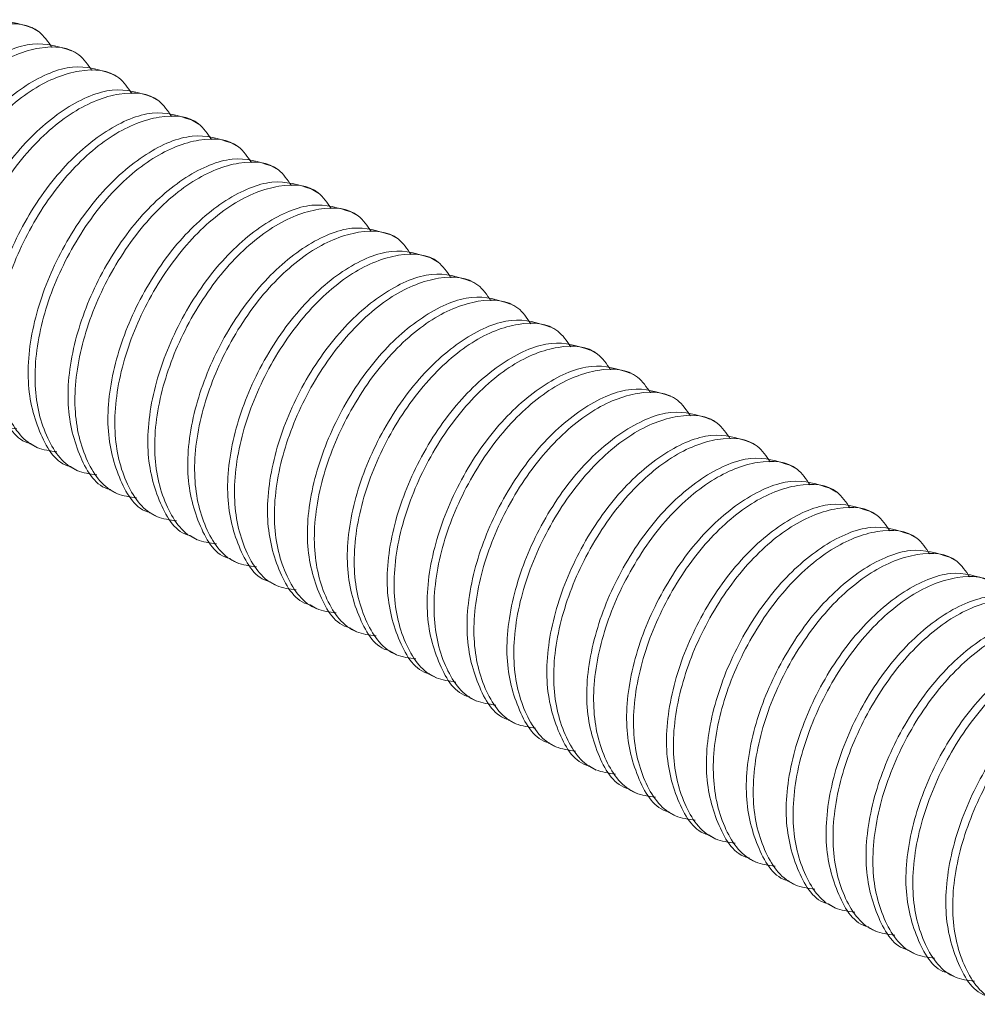
# Model space of a CAD drawing. Units: millimetres. Extents: x 102402 to 102936, y 4785 to 5013.
# Drawn here: x 102463 to 102465, y 4795 to 4798 of the extents above; entities that cross this region are included whole.
import ezdxf

# ---------------------------------------------------------------- set-up
doc = ezdxf.new("R2010")
doc.units = ezdxf.units.MM
doc.header["$LTSCALE"] = 5
doc.layers.add('AM_0', color=7, linetype='CONTINUOUS', lineweight=25)

msp = doc.modelspace()

# ---------------------------------------------------------------- linework, layer by layer
at = {"layer": 'AM_0', "color": 7, "linetype": 'Continuous', "lineweight": 15}
for p, q in [((102462.9905, 4797.5331), (102462.9736, 4797.5429)), ((102463.0888, 4797.4764), (102463.0718, 4797.4862)), ((102463.187, 4797.4197), (102463.17, 4797.4295)), ((102463.2852, 4797.363), (102463.2682, 4797.3728)), ((102463.3834, 4797.3063), (102463.3664, 4797.3161)), ((102463.4816, 4797.2497), (102463.4647, 4797.2594)), ((102463.5798, 4797.193), (102463.5629, 4797.2027)), ((102463.678, 4797.1363), (102463.6611, 4797.146)), ((102463.7762, 4797.0796), (102463.7593, 4797.0893)), ((102463.8744, 4797.0229), (102463.8575, 4797.0326)), ((102463.9726, 4796.9662), (102463.9557, 4796.976)), ((102464.0708, 4796.9095), (102464.0539, 4796.9193)), ((102464.1691, 4796.8528), (102464.1521, 4796.8626)), ((102464.2673, 4796.7961), (102464.2503, 4796.8059)), ((102464.3655, 4796.7394), (102464.3485, 4796.7492)), ((102464.4637, 4796.6827), (102464.4468, 4796.6925)), ((102464.5619, 4796.626), (102464.545, 4796.6358)), ((102464.6601, 4796.5693), (102464.6432, 4796.5791)), ((102462.9711, 4796.518), (102462.9881, 4796.5082)), ((102464.7583, 4796.5126), (102464.7414, 4796.5224)), ((102463.0694, 4796.4613), (102463.0863, 4796.4515)), ((102464.8565, 4796.4559), (102464.8396, 4796.4657)), ((102464.9547, 4796.3992), (102464.9378, 4796.409)), ((102463.1676, 4796.4046), (102463.1845, 4796.3948)), ((102463.2658, 4796.3479), (102463.2827, 4796.3381)), ((102465.0529, 4796.3425), (102465.036, 4796.3523)), ((102463.364, 4796.2912), (102463.3809, 4796.2814)), ((102465.1511, 4796.2858), (102465.1342, 4796.2956)), ((102465.2494, 4796.2291), (102465.2324, 4796.2389)), ((102463.4622, 4796.2345), (102463.4791, 4796.2247)), ((102463.5604, 4796.1778), (102463.5773, 4796.168)), ((102463.6586, 4796.1211), (102463.6755, 4796.1113)), ((102463.7568, 4796.0644), (102463.7737, 4796.0546)), ((102463.855, 4796.0077), (102463.872, 4795.9979)), ((102463.9532, 4795.951), (102463.9702, 4795.9412)), ((102464.0514, 4795.8943), (102464.0684, 4795.8845)), ((102464.1497, 4795.8376), (102464.1666, 4795.8278)), ((102464.2479, 4795.7809), (102464.2648, 4795.7711)), ((102464.3461, 4795.7242), (102464.363, 4795.7144)), ((102464.4443, 4795.6675), (102464.4612, 4795.6578)), ((102464.5425, 4795.6108), (102464.5594, 4795.6011)), ((102464.6407, 4795.5541), (102464.6576, 4795.5444)), ((102464.7389, 4795.4974), (102464.7558, 4795.4877)), ((102464.8371, 4795.4407), (102464.854, 4795.431)), ((102464.9353, 4795.3841), (102464.9523, 4795.3743)), ((102465.0335, 4795.3274), (102465.0505, 4795.3176)), ((102465.1317, 4795.2707), (102465.1487, 4795.2609)), ((102465.23, 4795.214), (102465.2469, 4795.2042))]:
    msp.add_line(p, q, dxfattribs=at)
for points, knots in [([(102462.5785, 4796.7451), (102462.578, 4796.7452), (102462.5423, 4796.7529), (102462.4993, 4796.8233), (102462.4651, 4796.9491), (102462.4843, 4797.1112), (102462.5485, 4797.2753), (102462.6463, 4797.4204), (102462.7634, 4797.5223), (102462.8825, 4797.5723), (102462.943, 4797.5525), (102462.9735, 4797.5425)], [0, 0, 0, 0, 0.001459, 0.123773, 0.250018, 0.376263, 0.498576, 0.625926, 0.750019, 0.87411, 1, 1, 1, 1]), ([(102463.0234, 4797.4941), (102463.0137, 4797.5083), (102462.9846, 4797.5509), (102462.8972, 4797.5582), (102462.7811, 4797.5137), (102462.663, 4797.4103), (102462.5655, 4797.2656), (102462.5011, 4797.1012), (102462.4824, 4796.94), (102462.5149, 4796.8111), (102462.5722, 4796.7346), (102462.6258, 4796.7273), (102462.6426, 4796.725)], [0, 0, 0, 0, 0.057263, 0.170963, 0.281755, 0.392547, 0.506247, 0.61545, 0.728165, 0.840878, 0.950082, 1, 1, 1, 1]), ([(102462.6767, 4796.6884), (102462.6763, 4796.6885), (102462.6405, 4796.6962), (102462.5975, 4796.7666), (102462.5633, 4796.8924), (102462.5825, 4797.0545), (102462.6467, 4797.2186), (102462.7445, 4797.3637), (102462.8616, 4797.4656), (102462.9808, 4797.5156), (102463.0412, 4797.4958), (102463.0717, 4797.4858)], [0, 0, 0, 0, 0.001459, 0.123773, 0.250018, 0.376263, 0.498576, 0.625926, 0.750019, 0.87411, 1, 1, 1, 1]), ([(102463.1216, 4797.4374), (102463.1119, 4797.4516), (102463.0828, 4797.4942), (102462.9954, 4797.5015), (102462.8793, 4797.457), (102462.7612, 4797.3536), (102462.6637, 4797.2089), (102462.5994, 4797.0445), (102462.5806, 4796.8833), (102462.6131, 4796.7544), (102462.6704, 4796.678), (102462.724, 4796.6706), (102462.7408, 4796.6683)], [0, 0, 0, 0, 0.057263, 0.170963, 0.281755, 0.392547, 0.506247, 0.61545, 0.728165, 0.840878, 0.950082, 1, 1, 1, 1]), ([(102462.7749, 4796.6317), (102462.7745, 4796.6318), (102462.7387, 4796.6395), (102462.6957, 4796.7099), (102462.6615, 4796.8357), (102462.6807, 4796.9978), (102462.7449, 4797.1619), (102462.8427, 4797.307), (102462.9598, 4797.4089), (102463.079, 4797.4589), (102463.1394, 4797.4391), (102463.1699, 4797.4291)], [0, 0, 0, 0, 0.001459, 0.123773, 0.250018, 0.376263, 0.498576, 0.625926, 0.750019, 0.87411, 1, 1, 1, 1]), ([(102463.2198, 4797.3807), (102463.2101, 4797.3949), (102463.181, 4797.4375), (102463.0936, 4797.4448), (102462.9775, 4797.4003), (102462.8595, 4797.2969), (102462.7619, 4797.1522), (102462.6976, 4796.9878), (102462.6788, 4796.8266), (102462.7113, 4796.6977), (102462.7686, 4796.6213), (102462.8222, 4796.6139), (102462.839, 4796.6116)], [0, 0, 0, 0, 0.057263, 0.170963, 0.281755, 0.392547, 0.506247, 0.61545, 0.728165, 0.840878, 0.950082, 1, 1, 1, 1]), ([(102462.8731, 4796.575), (102462.8727, 4796.5751), (102462.8369, 4796.5828), (102462.7939, 4796.6532), (102462.7597, 4796.779), (102462.7789, 4796.9411), (102462.8431, 4797.1052), (102462.9409, 4797.2503), (102463.058, 4797.3522), (102463.1772, 4797.4022), (102463.2376, 4797.3824), (102463.2681, 4797.3725)], [0, 0, 0, 0, 0.001459, 0.123773, 0.250018, 0.376263, 0.498576, 0.625926, 0.750019, 0.87411, 1, 1, 1, 1]), ([(102463.3181, 4797.324), (102463.3083, 4797.3382), (102463.2792, 4797.3808), (102463.1918, 4797.3881), (102463.0757, 4797.3436), (102462.9577, 4797.2402), (102462.8601, 4797.0955), (102462.7958, 4796.9311), (102462.777, 4796.7699), (102462.8095, 4796.641), (102462.8668, 4796.5646), (102462.9204, 4796.5572), (102462.9372, 4796.555)], [0, 0, 0, 0, 0.0572633, 0.1709633, 0.2817547, 0.3925472, 0.5062471, 0.6154504, 0.7281648, 0.8408781, 0.9500823, 1, 1, 1, 1]), ([(102462.9713, 4796.5183), (102462.9709, 4796.5184), (102462.9351, 4796.5261), (102462.8922, 4796.5965), (102462.858, 4796.7223), (102462.8772, 4796.8844), (102462.9413, 4797.0485), (102463.0391, 4797.1936), (102463.1563, 4797.2955), (102463.2754, 4797.3455), (102463.3358, 4797.3257), (102463.3663, 4797.3158)], [0, 0, 0, 0, 0.0014592, 0.1237732, 0.2500176, 0.3762632, 0.4985762, 0.6259257, 0.7500186, 0.8741104, 1, 1, 1, 1]), ([(102463.4163, 4797.2673), (102463.4065, 4797.2815), (102463.3774, 4797.3241), (102463.29, 4797.3314), (102463.1739, 4797.2869), (102463.0559, 4797.1835), (102462.9583, 4797.0388), (102462.894, 4796.8745), (102462.8752, 4796.7132), (102462.9077, 4796.5843), (102462.9651, 4796.5079), (102463.0186, 4796.5006), (102463.0354, 4796.4983)], [0, 0, 0, 0, 0.057263, 0.170963, 0.281755, 0.392547, 0.506247, 0.61545, 0.728165, 0.840878, 0.950082, 1, 1, 1, 1]), ([(102463.0695, 4796.4616), (102463.0691, 4796.4617), (102463.0333, 4796.4694), (102462.9904, 4796.5399), (102462.9562, 4796.6656), (102462.9754, 4796.8277), (102463.0395, 4796.9918), (102463.1374, 4797.1369), (102463.2545, 4797.2388), (102463.3736, 4797.2888), (102463.4341, 4797.269), (102463.4645, 4797.2591)], [0, 0, 0, 0, 0.001459, 0.123773, 0.250018, 0.376263, 0.498576, 0.625926, 0.750019, 0.87411, 1, 1, 1, 1]), ([(102463.5145, 4797.2106), (102463.5047, 4797.2248), (102463.4756, 4797.2674), (102463.3882, 4797.2747), (102463.2721, 4797.2302), (102463.1541, 4797.1268), (102463.0565, 4796.9822), (102462.9922, 4796.8178), (102462.9735, 4796.6565), (102463.006, 4796.5276), (102463.0633, 4796.4512), (102463.1168, 4796.4439), (102463.1336, 4796.4416)], [0, 0, 0, 0, 0.0572633, 0.1709633, 0.2817547, 0.3925472, 0.5062471, 0.6154504, 0.7281648, 0.8408781, 0.9500823, 1, 1, 1, 1]), ([(102463.1677, 4796.4049), (102463.1673, 4796.405), (102463.1315, 4796.4127), (102463.0886, 4796.4832), (102463.0544, 4796.6089), (102463.0736, 4796.771), (102463.1377, 4796.9351), (102463.2356, 4797.0802), (102463.3527, 4797.1821), (102463.4718, 4797.2321), (102463.5323, 4797.2123), (102463.5627, 4797.2024)], [0, 0, 0, 0, 0.001459, 0.123773, 0.250018, 0.376263, 0.498576, 0.625926, 0.750019, 0.87411, 1, 1, 1, 1]), ([(102463.6127, 4797.1539), (102463.6029, 4797.1681), (102463.5738, 4797.2107), (102463.4864, 4797.218), (102463.3703, 4797.1735), (102463.2523, 4797.0701), (102463.1548, 4796.9255), (102463.0904, 4796.7611), (102463.0717, 4796.5998), (102463.1042, 4796.4709), (102463.1615, 4796.3945), (102463.215, 4796.3872), (102463.2318, 4796.3849)], [0, 0, 0, 0, 0.0572633, 0.1709633, 0.2817547, 0.3925472, 0.5062471, 0.6154504, 0.7281648, 0.8408781, 0.9500823, 1, 1, 1, 1]), ([(102463.2659, 4796.3482), (102463.2655, 4796.3483), (102463.2297, 4796.356), (102463.1868, 4796.4265), (102463.1526, 4796.5522), (102463.1718, 4796.7143), (102463.236, 4796.8784), (102463.3338, 4797.0235), (102463.4509, 4797.1254), (102463.57, 4797.1754), (102463.6305, 4797.1556), (102463.6609, 4797.1457)], [0, 0, 0, 0, 0.001459, 0.123773, 0.250018, 0.376263, 0.498576, 0.625926, 0.750019, 0.87411, 1, 1, 1, 1]), ([(102463.7109, 4797.0972), (102463.7011, 4797.1115), (102463.672, 4797.1541), (102463.5846, 4797.1613), (102463.4685, 4797.1168), (102463.3505, 4797.0134), (102463.253, 4796.8688), (102463.1886, 4796.7044), (102463.1699, 4796.5431), (102463.2024, 4796.4142), (102463.2597, 4796.3378), (102463.3132, 4796.3305), (102463.33, 4796.3282)], [0, 0, 0, 0, 0.057263, 0.170963, 0.281755, 0.392547, 0.506247, 0.61545, 0.728165, 0.840878, 0.950082, 1, 1, 1, 1]), ([(102463.3641, 4796.2915), (102463.3637, 4796.2916), (102463.3279, 4796.2993), (102463.285, 4796.3698), (102463.2508, 4796.4955), (102463.27, 4796.6576), (102463.3342, 4796.8217), (102463.432, 4796.9668), (102463.5491, 4797.0687), (102463.6682, 4797.1187), (102463.7287, 4797.0989), (102463.7591, 4797.089)], [0, 0, 0, 0, 0.001459, 0.123773, 0.250018, 0.376263, 0.498576, 0.625926, 0.750019, 0.87411, 1, 1, 1, 1]), ([(102463.8091, 4797.0405), (102463.7994, 4797.0548), (102463.7702, 4797.0974), (102463.6828, 4797.1046), (102463.5668, 4797.0601), (102463.4487, 4796.9567), (102463.3512, 4796.8121), (102463.2868, 4796.6477), (102463.2681, 4796.4865), (102463.3006, 4796.3575), (102463.3579, 4796.2811), (102463.4114, 4796.2738), (102463.4282, 4796.2715)], [0, 0, 0, 0, 0.057263, 0.170963, 0.281755, 0.392547, 0.506247, 0.61545, 0.728165, 0.840878, 0.950082, 1, 1, 1, 1]), ([(102463.4624, 4796.2348), (102463.4619, 4796.2349), (102463.4262, 4796.2426), (102463.3832, 4796.3131), (102463.349, 4796.4389), (102463.3682, 4796.6009), (102463.4324, 4796.765), (102463.5302, 4796.9101), (102463.6473, 4797.012), (102463.7664, 4797.062), (102463.8269, 4797.0422), (102463.8573, 4797.0323)], [0, 0, 0, 0, 0.001459, 0.123773, 0.250018, 0.376263, 0.498576, 0.625926, 0.750019, 0.87411, 1, 1, 1, 1]), ([(102463.9073, 4796.9838), (102463.8976, 4796.9981), (102463.8685, 4797.0407), (102463.781, 4797.0479), (102463.665, 4797.0034), (102463.5469, 4796.9), (102463.4494, 4796.7554), (102463.385, 4796.591), (102463.3663, 4796.4298), (102463.3988, 4796.3008), (102463.4561, 4796.2244), (102463.5096, 4796.2171), (102463.5264, 4796.2148)], [0, 0, 0, 0, 0.057263, 0.170963, 0.281755, 0.392547, 0.506247, 0.61545, 0.728165, 0.840878, 0.950082, 1, 1, 1, 1]), ([(102463.5606, 4796.1782), (102463.5601, 4796.1782), (102463.5244, 4796.1859), (102463.4814, 4796.2564), (102463.4472, 4796.3822), (102463.4664, 4796.5443), (102463.5306, 4796.7083), (102463.6284, 4796.8534), (102463.7455, 4796.9553), (102463.8646, 4797.0053), (102463.9251, 4796.9855), (102463.9555, 4796.9756)], [0, 0, 0, 0, 0.001459, 0.123773, 0.250018, 0.376263, 0.498576, 0.625926, 0.750019, 0.87411, 1, 1, 1, 1]), ([(102464.0055, 4796.9271), (102463.9958, 4796.9414), (102463.9667, 4796.984), (102463.8792, 4796.9912), (102463.7632, 4796.9467), (102463.6451, 4796.8433), (102463.5476, 4796.6987), (102463.4832, 4796.5343), (102463.4645, 4796.3731), (102463.497, 4796.2441), (102463.5543, 4796.1677), (102463.6079, 4796.1604), (102463.6246, 4796.1581)], [0, 0, 0, 0, 0.057263, 0.170963, 0.281755, 0.392547, 0.506247, 0.61545, 0.728165, 0.840878, 0.950082, 1, 1, 1, 1]), ([(102463.6588, 4796.1215), (102463.6583, 4796.1215), (102463.6226, 4796.1292), (102463.5796, 4796.1997), (102463.5454, 4796.3255), (102463.5646, 4796.4876), (102463.6288, 4796.6516), (102463.7266, 4796.7967), (102463.8437, 4796.8986), (102463.9629, 4796.9486), (102464.0233, 4796.9288), (102464.0538, 4796.9189)], [0, 0, 0, 0, 0.001459, 0.123773, 0.250018, 0.376263, 0.498576, 0.625926, 0.750019, 0.87411, 1, 1, 1, 1]), ([(102464.1037, 4796.8704), (102464.094, 4796.8847), (102464.0649, 4796.9273), (102463.9775, 4796.9346), (102463.8614, 4796.8901), (102463.7433, 4796.7866), (102463.6458, 4796.642), (102463.5814, 4796.4776), (102463.5627, 4796.3164), (102463.5952, 4796.1874), (102463.6525, 4796.111), (102463.7061, 4796.1037), (102463.7229, 4796.1014)], [0, 0, 0, 0, 0.0572634, 0.1709633, 0.2817547, 0.3925472, 0.5062471, 0.6154505, 0.7281648, 0.8408781, 0.9500823, 1, 1, 1, 1]), ([(102463.757, 4796.0648), (102463.7566, 4796.0649), (102463.7208, 4796.0725), (102463.6778, 4796.143), (102463.6436, 4796.2688), (102463.6628, 4796.4309), (102463.727, 4796.5949), (102463.8248, 4796.74), (102463.9419, 4796.8419), (102464.0611, 4796.8919), (102464.1215, 4796.8721), (102464.152, 4796.8622)], [0, 0, 0, 0, 0.001459, 0.123773, 0.250018, 0.376263, 0.498576, 0.625926, 0.750019, 0.87411, 1, 1, 1, 1]), ([(102464.2019, 4796.8137), (102464.1922, 4796.828), (102464.1631, 4796.8706), (102464.0757, 4796.8779), (102463.9596, 4796.8334), (102463.8415, 4796.7299), (102463.744, 4796.5853), (102463.6797, 4796.4209), (102463.6609, 4796.2597), (102463.6934, 4796.1307), (102463.7507, 4796.0543), (102463.8043, 4796.047), (102463.8211, 4796.0447)], [0, 0, 0, 0, 0.057263, 0.170963, 0.281755, 0.392547, 0.506247, 0.61545, 0.728165, 0.840878, 0.950082, 1, 1, 1, 1]), ([(102463.8552, 4796.0081), (102463.8548, 4796.0082), (102463.819, 4796.0158), (102463.776, 4796.0863), (102463.7418, 4796.2121), (102463.761, 4796.3742), (102463.8252, 4796.5382), (102463.923, 4796.6833), (102464.0401, 4796.7852), (102464.1593, 4796.8352), (102464.2197, 4796.8155), (102464.2502, 4796.8055)], [0, 0, 0, 0, 0.001459, 0.123773, 0.250018, 0.376263, 0.498576, 0.625926, 0.750019, 0.87411, 1, 1, 1, 1]), ([(102464.3002, 4796.757), (102464.2904, 4796.7713), (102464.2613, 4796.8139), (102464.1739, 4796.8212), (102464.0578, 4796.7767), (102463.9398, 4796.6732), (102463.8422, 4796.5286), (102463.7779, 4796.3642), (102463.7591, 4796.203), (102463.7916, 4796.074), (102463.8489, 4795.9976), (102463.9025, 4795.9903), (102463.9193, 4795.988)], [0, 0, 0, 0, 0.057263, 0.170963, 0.281755, 0.392547, 0.506247, 0.61545, 0.728165, 0.840878, 0.950082, 1, 1, 1, 1]), ([(102463.9534, 4795.9514), (102463.953, 4795.9515), (102463.9172, 4795.9592), (102463.8742, 4796.0296), (102463.84, 4796.1554), (102463.8593, 4796.3175), (102463.9234, 4796.4815), (102464.0212, 4796.6266), (102464.1383, 4796.7285), (102464.2575, 4796.7785), (102464.3179, 4796.7588), (102464.3484, 4796.7488)], [0, 0, 0, 0, 0.001459, 0.123773, 0.250018, 0.376263, 0.498576, 0.625926, 0.750019, 0.87411, 1, 1, 1, 1]), ([(102464.3984, 4796.7003), (102464.3886, 4796.7146), (102464.3595, 4796.7572), (102464.2721, 4796.7645), (102464.156, 4796.72), (102464.038, 4796.6165), (102463.9404, 4796.4719), (102463.8761, 4796.3075), (102463.8573, 4796.1463), (102463.8898, 4796.0173), (102463.9471, 4795.9409), (102464.0007, 4795.9336), (102464.0175, 4795.9313)], [0, 0, 0, 0, 0.057263, 0.170963, 0.281755, 0.392547, 0.506247, 0.61545, 0.728165, 0.840878, 0.950082, 1, 1, 1, 1]), ([(102464.0516, 4795.8947), (102464.0512, 4795.8948), (102464.0154, 4795.9025), (102463.9725, 4795.9729), (102463.9383, 4796.0987), (102463.9575, 4796.2608), (102464.0216, 4796.4248), (102464.1195, 4796.5699), (102464.2366, 4796.6719), (102464.3557, 4796.7218), (102464.4161, 4796.7021), (102464.4466, 4796.6921)], [0, 0, 0, 0, 0.001459, 0.123773, 0.250018, 0.376263, 0.498576, 0.625926, 0.750019, 0.87411, 1, 1, 1, 1]), ([(102464.4966, 4796.6436), (102464.4868, 4796.6579), (102464.4577, 4796.7005), (102464.3703, 4796.7078), (102464.2542, 4796.6633), (102464.1362, 4796.5598), (102464.0386, 4796.4152), (102463.9743, 4796.2508), (102463.9555, 4796.0896), (102463.988, 4795.9607), (102464.0454, 4795.8842), (102464.0989, 4795.8769), (102464.1157, 4795.8746)], [0, 0, 0, 0, 0.057263, 0.170963, 0.281755, 0.392547, 0.506247, 0.61545, 0.728165, 0.840878, 0.950082, 1, 1, 1, 1]), ([(102464.1498, 4795.838), (102464.1494, 4795.8381), (102464.1136, 4795.8458), (102464.0707, 4795.9162), (102464.0365, 4796.042), (102464.0557, 4796.2041), (102464.1198, 4796.3682), (102464.2177, 4796.5132), (102464.3348, 4796.6152), (102464.4539, 4796.6651), (102464.5144, 4796.6454), (102464.5448, 4796.6354)], [0, 0, 0, 0, 0.001459, 0.123773, 0.250018, 0.376263, 0.498576, 0.625926, 0.750019, 0.87411, 1, 1, 1, 1]), ([(102464.5948, 4796.5869), (102464.585, 4796.6012), (102464.5559, 4796.6438), (102464.4685, 4796.6511), (102464.3524, 4796.6066), (102464.2344, 4796.5031), (102464.1368, 4796.3585), (102464.0725, 4796.1941), (102464.0538, 4796.0329), (102464.0863, 4795.904), (102464.1436, 4795.8275), (102464.1971, 4795.8202), (102464.2139, 4795.8179)], [0, 0, 0, 0, 0.0572633, 0.1709633, 0.2817547, 0.3925472, 0.5062471, 0.6154504, 0.7281648, 0.8408781, 0.9500823, 1, 1, 1, 1]), ([(102464.248, 4795.7813), (102464.2476, 4795.7814), (102464.2118, 4795.7891), (102464.1689, 4795.8595), (102464.1347, 4795.9853), (102464.1539, 4796.1474), (102464.218, 4796.3115), (102464.3159, 4796.4565), (102464.433, 4796.5585), (102464.5521, 4796.6084), (102464.6126, 4796.5887), (102464.643, 4796.5787)], [0, 0, 0, 0, 0.001459, 0.123773, 0.250018, 0.376263, 0.498576, 0.625926, 0.750019, 0.87411, 1, 1, 1, 1]), ([(102464.693, 4796.5302), (102464.6832, 4796.5445), (102464.6541, 4796.5871), (102464.5667, 4796.5944), (102464.4506, 4796.5499), (102464.3326, 4796.4464), (102464.2351, 4796.3018), (102464.1707, 4796.1374), (102464.152, 4795.9762), (102464.1845, 4795.8473), (102464.2418, 4795.7708), (102464.2953, 4795.7635), (102464.3121, 4795.7612)], [0, 0, 0, 0, 0.057263, 0.170963, 0.281755, 0.392547, 0.506247, 0.61545, 0.728165, 0.840878, 0.950082, 1, 1, 1, 1]), ([(102464.3462, 4795.7246), (102464.3458, 4795.7247), (102464.31, 4795.7324), (102464.2671, 4795.8028), (102464.2329, 4795.9286), (102464.2521, 4796.0907), (102464.3163, 4796.2548), (102464.4141, 4796.3999), (102464.5312, 4796.5018), (102464.6503, 4796.5517), (102464.7108, 4796.532), (102464.7412, 4796.522)], [0, 0, 0, 0, 0.001459, 0.123773, 0.250018, 0.376263, 0.498576, 0.625926, 0.750019, 0.87411, 1, 1, 1, 1]), ([(102464.7912, 4796.4735), (102464.7814, 4796.4878), (102464.7523, 4796.5304), (102464.6649, 4796.5377), (102464.5488, 4796.4932), (102464.4308, 4796.3897), (102464.3333, 4796.2451), (102464.2689, 4796.0807), (102464.2502, 4795.9195), (102464.2827, 4795.7906), (102464.34, 4795.7141), (102464.3935, 4795.7068), (102464.4103, 4795.7045)], [0, 0, 0, 0, 0.0572633, 0.1709633, 0.2817547, 0.3925472, 0.5062471, 0.6154504, 0.7281648, 0.8408781, 0.9500823, 1, 1, 1, 1]), ([(102464.4444, 4795.6679), (102464.444, 4795.668), (102464.4082, 4795.6757), (102464.3653, 4795.7461), (102464.3311, 4795.8719), (102464.3503, 4796.034), (102464.4145, 4796.1981), (102464.5123, 4796.3432), (102464.6294, 4796.4451), (102464.7485, 4796.495), (102464.809, 4796.4753), (102464.8394, 4796.4653)], [0, 0, 0, 0, 0.001459, 0.123773, 0.250018, 0.376263, 0.498576, 0.625926, 0.750019, 0.87411, 1, 1, 1, 1]), ([(102464.8894, 4796.4168), (102464.8797, 4796.4311), (102464.8505, 4796.4737), (102464.7631, 4796.481), (102464.6471, 4796.4365), (102464.529, 4796.333), (102464.4315, 4796.1884), (102464.3671, 4796.024), (102464.3484, 4795.8628), (102464.3809, 4795.7339), (102464.4382, 4795.6574), (102464.4917, 4795.6501), (102464.5085, 4795.6478)], [0, 0, 0, 0, 0.057263, 0.170963, 0.281755, 0.392547, 0.506247, 0.61545, 0.728165, 0.840878, 0.950082, 1, 1, 1, 1]), ([(102464.5427, 4795.6112), (102464.5422, 4795.6113), (102464.5064, 4795.619), (102464.4635, 4795.6894), (102464.4293, 4795.8152), (102464.4485, 4795.9773), (102464.5127, 4796.1414), (102464.6105, 4796.2865), (102464.7276, 4796.3884), (102464.8467, 4796.4384), (102464.9072, 4796.4186), (102464.9376, 4796.4086)], [0, 0, 0, 0, 0.001459, 0.123773, 0.250018, 0.376263, 0.498576, 0.625926, 0.750019, 0.87411, 1, 1, 1, 1]), ([(102464.9876, 4796.3602), (102464.9779, 4796.3744), (102464.9488, 4796.417), (102464.8613, 4796.4243), (102464.7453, 4796.3798), (102464.6272, 4796.2764), (102464.5297, 4796.1317), (102464.4653, 4795.9673), (102464.4466, 4795.8061), (102464.4791, 4795.6772), (102464.5364, 4795.6007), (102464.5899, 4795.5934), (102464.6067, 4795.5911)], [0, 0, 0, 0, 0.057263, 0.170963, 0.281755, 0.392547, 0.506247, 0.61545, 0.728165, 0.840878, 0.950082, 1, 1, 1, 1]), ([(102464.6409, 4795.5545), (102464.6404, 4795.5546), (102464.6047, 4795.5623), (102464.5617, 4795.6327), (102464.5275, 4795.7585), (102464.5467, 4795.9206), (102464.6109, 4796.0847), (102464.7087, 4796.2298), (102464.8258, 4796.3317), (102464.9449, 4796.3817), (102465.0054, 4796.3619), (102465.0358, 4796.3519)], [0, 0, 0, 0, 0.001459, 0.123773, 0.250018, 0.376263, 0.498576, 0.625926, 0.750019, 0.87411, 1, 1, 1, 1]), ([(102465.0858, 4796.3035), (102465.0761, 4796.3177), (102465.047, 4796.3603), (102464.9596, 4796.3676), (102464.8435, 4796.3231), (102464.7254, 4796.2197), (102464.6279, 4796.075), (102464.5635, 4795.9106), (102464.5448, 4795.7494), (102464.5773, 4795.6205), (102464.6346, 4795.544), (102464.6882, 4795.5367), (102464.705, 4795.5344)], [0, 0, 0, 0, 0.057263, 0.170963, 0.281755, 0.392547, 0.506247, 0.61545, 0.728165, 0.840878, 0.950082, 1, 1, 1, 1]), ([(102464.7391, 4795.4978), (102464.7387, 4795.4979), (102464.7029, 4795.5056), (102464.6599, 4795.576), (102464.6257, 4795.7018), (102464.6449, 4795.8639), (102464.7091, 4796.028), (102464.8069, 4796.1731), (102464.924, 4796.275), (102465.0432, 4796.325), (102465.1036, 4796.3052), (102465.1341, 4796.2952)], [0, 0, 0, 0, 0.001459, 0.123773, 0.250018, 0.376263, 0.498576, 0.625926, 0.750019, 0.87411, 1, 1, 1, 1]), ([(102465.184, 4796.2468), (102465.1743, 4796.261), (102465.1452, 4796.3036), (102465.0578, 4796.3109), (102464.9417, 4796.2664), (102464.8236, 4796.163), (102464.7261, 4796.0183), (102464.6617, 4795.8539), (102464.643, 4795.6927), (102464.6755, 4795.5638), (102464.7328, 4795.4874), (102464.7864, 4795.48), (102464.8032, 4795.4777)], [0, 0, 0, 0, 0.057263, 0.170963, 0.281755, 0.392547, 0.506247, 0.61545, 0.728165, 0.840878, 0.950082, 1, 1, 1, 1]), ([(102464.8373, 4795.4411), (102464.8369, 4795.4412), (102464.8011, 4795.4489), (102464.7581, 4795.5194), (102464.7239, 4795.6451), (102464.7431, 4795.8072), (102464.8073, 4795.9713), (102464.9051, 4796.1164), (102465.0222, 4796.2183), (102465.1414, 4796.2683), (102465.2018, 4796.2485), (102465.2323, 4796.2386)], [0, 0, 0, 0, 0.001459, 0.123773, 0.250018, 0.376263, 0.498576, 0.625926, 0.750019, 0.87411, 1, 1, 1, 1]), ([(102465.2822, 4796.1901), (102465.2725, 4796.2043), (102465.2434, 4796.2469), (102465.156, 4796.2542), (102465.0399, 4796.2097), (102464.9218, 4796.1063), (102464.8243, 4795.9616), (102464.76, 4795.7972), (102464.7412, 4795.636), (102464.7737, 4795.5071), (102464.831, 4795.4307), (102464.8846, 4795.4233), (102464.9014, 4795.4211)], [0, 0, 0, 0, 0.0572634, 0.1709633, 0.2817547, 0.3925472, 0.5062471, 0.6154505, 0.7281648, 0.8408781, 0.9500823, 1, 1, 1, 1]), ([(102464.9355, 4795.3844), (102464.9351, 4795.3845), (102464.8993, 4795.3922), (102464.8563, 4795.4627), (102464.8221, 4795.5884), (102464.8413, 4795.7505), (102464.9055, 4795.9146), (102465.0033, 4796.0597), (102465.1204, 4796.1616), (102465.2396, 4796.2116), (102465.3, 4796.1918), (102465.3305, 4796.1819)], [0, 0, 0, 0, 0.001459, 0.123773, 0.250018, 0.376263, 0.498576, 0.625926, 0.750019, 0.87411, 1, 1, 1, 1]), ([(102465.3805, 4796.1334), (102465.3707, 4796.1476), (102465.3416, 4796.1902), (102465.2542, 4796.1975), (102465.1381, 4796.153), (102465.0201, 4796.0496), (102464.9225, 4795.9049), (102464.8582, 4795.7406), (102464.8394, 4795.5793), (102464.8719, 4795.4504), (102464.9292, 4795.374), (102464.9828, 4795.3667), (102464.9996, 4795.3644)], [0, 0, 0, 0, 0.0572634, 0.1709633, 0.2817547, 0.3925472, 0.5062471, 0.6154505, 0.7281648, 0.8408781, 0.9500823, 1, 1, 1, 1]), ([(102465.0337, 4795.3277), (102465.0333, 4795.3278), (102464.9975, 4795.3355), (102464.9545, 4795.406), (102464.9203, 4795.5317), (102464.9396, 4795.6938), (102465.0037, 4795.8579), (102465.1015, 4796.003), (102465.2186, 4796.1049), (102465.3378, 4796.1549), (102465.3982, 4796.1351), (102465.4287, 4796.1252)], [0, 0, 0, 0, 0.001459, 0.123773, 0.250018, 0.376263, 0.498576, 0.625926, 0.750019, 0.87411, 1, 1, 1, 1]), ([(102465.4787, 4796.0767), (102465.4689, 4796.0909), (102465.4398, 4796.1335), (102465.3524, 4796.1408), (102465.2363, 4796.0963), (102465.1183, 4795.9929), (102465.0207, 4795.8483), (102464.9564, 4795.6839), (102464.9376, 4795.5226), (102464.9701, 4795.3937), (102465.0274, 4795.3173), (102465.081, 4795.31), (102465.0978, 4795.3077)], [0, 0, 0, 0, 0.057263, 0.170963, 0.281755, 0.392547, 0.506247, 0.61545, 0.728165, 0.840878, 0.950082, 1, 1, 1, 1]), ([(102465.1319, 4795.271), (102465.1315, 4795.2711), (102465.0957, 4795.2788), (102465.0528, 4795.3493), (102465.0186, 4795.475), (102465.0378, 4795.6371), (102465.1019, 4795.8012), (102465.1998, 4795.9463), (102465.3169, 4796.0482), (102465.436, 4796.0982), (102465.4964, 4796.0784), (102465.5269, 4796.0685)], [0, 0, 0, 0, 0.001459, 0.123773, 0.250018, 0.376263, 0.498576, 0.625926, 0.750019, 0.87411, 1, 1, 1, 1]), ([(102465.5769, 4796.02), (102465.5671, 4796.0342), (102465.538, 4796.0768), (102465.4506, 4796.0841), (102465.3345, 4796.0396), (102465.2165, 4795.9362), (102465.1189, 4795.7916), (102465.0546, 4795.6272), (102465.0358, 4795.4659), (102465.0684, 4795.337), (102465.1257, 4795.2606), (102465.1792, 4795.2533), (102465.196, 4795.251)], [0, 0, 0, 0, 0.057263, 0.170963, 0.281755, 0.392547, 0.506247, 0.61545, 0.728165, 0.840878, 0.950082, 1, 1, 1, 1]), ([(102465.2301, 4795.2143), (102465.2297, 4795.2144), (102465.1939, 4795.2221), (102465.151, 4795.2926), (102465.1168, 4795.4183), (102465.136, 4795.5804), (102465.2001, 4795.7445), (102465.298, 4795.8896), (102465.4151, 4795.9915), (102465.5342, 4796.0415), (102465.5947, 4796.0217), (102465.6251, 4796.0118)], [0, 0, 0, 0, 0.001459, 0.123773, 0.250018, 0.376263, 0.498576, 0.625926, 0.750019, 0.87411, 1, 1, 1, 1]), ([(102465.6751, 4795.9633), (102465.6653, 4795.9776), (102465.6362, 4796.0202), (102465.5488, 4796.0274), (102465.4327, 4795.9829), (102465.3147, 4795.8795), (102465.2171, 4795.7349), (102465.1528, 4795.5705), (102465.1341, 4795.4093), (102465.1666, 4795.2803), (102465.2239, 4795.2039), (102465.2774, 4795.1966), (102465.2942, 4795.1943)], [0, 0, 0, 0, 0.057263, 0.170963, 0.281755, 0.392547, 0.506247, 0.61545, 0.728165, 0.840878, 0.950082, 1, 1, 1, 1]), ([(102465.3283, 4795.1576), (102465.3279, 4795.1577), (102465.2921, 4795.1654), (102465.2492, 4795.2359), (102465.215, 4795.3616), (102465.2342, 4795.5237), (102465.2983, 4795.6878), (102465.3962, 4795.8329), (102465.5133, 4795.9348), (102465.6324, 4795.9848), (102465.6929, 4795.965), (102465.7233, 4795.9551)], [0, 0, 0, 0, 0.001459, 0.123773, 0.250018, 0.376263, 0.498576, 0.625926, 0.750019, 0.87411, 1, 1, 1, 1]), ([(102465.7733, 4795.9066), (102465.7635, 4795.9209), (102465.7344, 4795.9635), (102465.647, 4795.9707), (102465.5309, 4795.9262), (102465.4129, 4795.8228), (102465.3154, 4795.6782), (102465.251, 4795.5138), (102465.2323, 4795.3526), (102465.2648, 4795.2236), (102465.3221, 4795.1472), (102465.3756, 4795.1399), (102465.3924, 4795.1376)], [0, 0, 0, 0, 0.057263, 0.170963, 0.281755, 0.392547, 0.506247, 0.61545, 0.728165, 0.840878, 0.950082, 1, 1, 1, 1])]:
    msp.add_open_spline(points, degree=3, knots=knots, dxfattribs=at)

doc.saveas('drawing.dxf')
